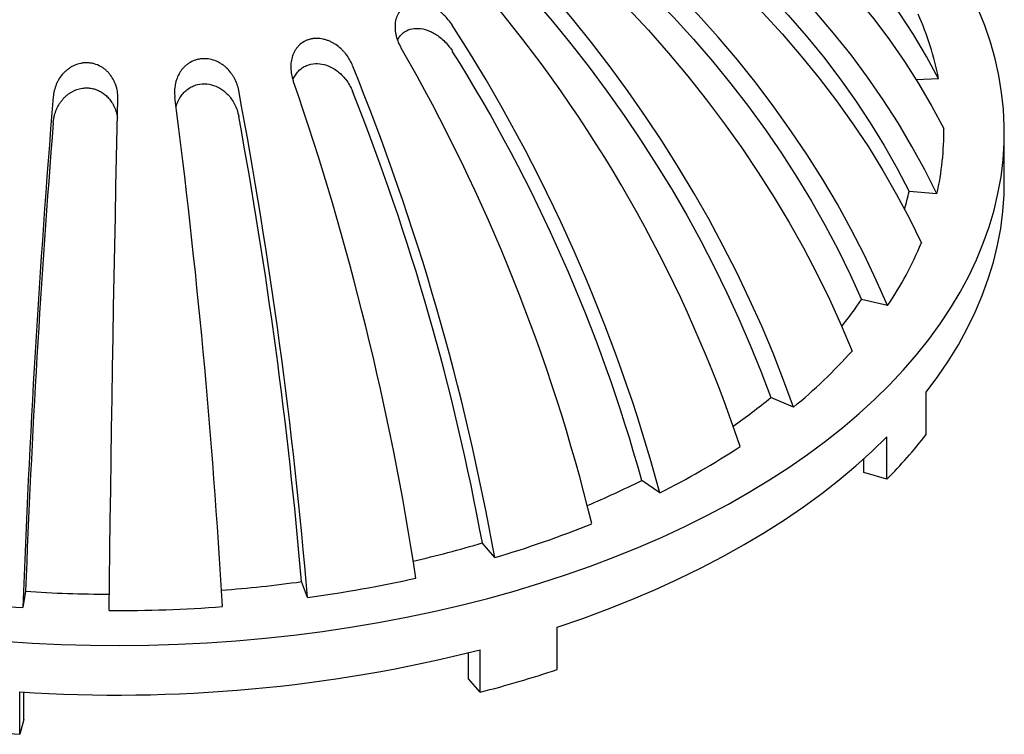
# Model space of a CAD drawing. Units: inches. Extents: x 0 to 440, y 0 to 340.
# Drawn here: x 214 to 231, y 257 to 270 of the extents above; entities that cross this region are included whole.
import ezdxf

# ---------------------------------------------------------------- set-up
doc = ezdxf.new("R2010")
doc.units = ezdxf.units.IN
doc.header["$LTSCALE"] = 40
doc.header["$MEASUREMENT"] = 0
doc.layers.add('OBJECT', color=1, linetype='Continuous', lineweight=25)

msp = doc.modelspace()

# ---------------------------------------------------------------- linework, layer by layer
at = {"layer": 'OBJECT'}
for p, q in [((229.766, 268.488), (229.384, 268.468)), ((230.896, 266.715), (230.896, 267.565)), ((229.738, 266.509), (229.26, 266.55)), ((228.891, 264.59), (228.443, 264.696)), ((227.272, 262.845), (226.882, 263.01)), ((229.554, 262.374), (229.554, 263.102)), ((228.879, 261.609), (228.879, 262.337)), ((228.481, 261.726), (228.481, 261.959)), ((228.879, 261.609), (228.481, 261.726)), ((224.977, 261.374), (224.666, 261.588)), ((222.139, 260.263), (221.926, 260.513)), ((218.923, 259.576), (218.82, 259.849)), ((214.077, 259.683), (214.032, 259.405)), ((223.215, 258.339), (223.215, 259.068)), ((221.689, 258.18), (221.689, 258.627)), ((221.891, 257.95), (221.891, 258.678)), ((221.891, 257.95), (221.689, 258.18)), ((213.98, 257.227), (213.98, 257.955)), ((214.05, 257.481), (214.05, 257.95)), ((214.05, 257.481), (213.98, 257.227))]:
    msp.add_line(p, q, dxfattribs=at)
at = {"layer": 'OBJECT', "flags": 128}
for points in [[(229.766, 268.488), (229.558, 268.87), (229.334, 269.246), (229.094, 269.613), (228.838, 269.973), (228.567, 270.325), (228.28, 270.668), (227.979, 271.002), (227.664, 271.327), (227.334, 271.642), (226.991, 271.947), (226.634, 272.241), (226.265, 272.524), (225.883, 272.796), (225.49, 273.057), (225.084, 273.306), (224.668, 273.543), (224.241, 273.767)], [(224.309, 273.125), (224.737, 272.884), (225.155, 272.631), (225.562, 272.366), (225.957, 272.09), (226.341, 271.803), (226.711, 271.506), (227.069, 271.198), (227.414, 270.88), (227.745, 270.552), (228.062, 270.215), (228.364, 269.869), (228.652, 269.515), (228.924, 269.153), (229.181, 268.783), (229.422, 268.406), (229.647, 268.022), (229.856, 267.632)], [(229.738, 266.509), (229.532, 266.92), (229.309, 267.326), (229.07, 267.728), (228.816, 268.123), (228.547, 268.513), (228.262, 268.896), (227.963, 269.272), (227.649, 269.641), (227.322, 270.002), (226.981, 270.355), (226.627, 270.699), (226.26, 271.034), (225.881, 271.359), (225.49, 271.675), (225.087, 271.981), (224.674, 272.276), (224.25, 272.56)], [(224.25, 272.116), (224.656, 271.833), (225.052, 271.539), (225.437, 271.236), (225.811, 270.923), (226.173, 270.6), (226.522, 270.269), (226.859, 269.929), (227.183, 269.581), (227.493, 269.225), (227.79, 268.861), (228.072, 268.491), (228.34, 268.114), (228.593, 267.731), (228.831, 267.342), (229.053, 266.948), (229.26, 266.55)], [(224.049, 271.927), (224.467, 271.626), (224.876, 271.315), (225.274, 270.994), (225.66, 270.664), (226.035, 270.324), (226.397, 269.974), (226.747, 269.617), (227.084, 269.251), (227.407, 268.877), (227.717, 268.497), (228.012, 268.109), (228.293, 267.715), (228.56, 267.315), (228.811, 266.909), (229.046, 266.499), (229.266, 266.084), (229.471, 265.665)], [(228.891, 264.59), (228.697, 265.03), (228.489, 265.466), (228.266, 265.9), (228.028, 266.33), (227.776, 266.756), (227.51, 267.178), (227.23, 267.595), (226.937, 268.006), (226.631, 268.412), (226.312, 268.811), (225.98, 269.203), (225.637, 269.587), (225.282, 269.964), (224.917, 270.333), (224.54, 270.693), (224.153, 271.044), (223.757, 271.386)], [(223.757, 270.942), (224.137, 270.604), (224.507, 270.257), (224.868, 269.901), (225.217, 269.537), (225.556, 269.166), (225.882, 268.787), (226.198, 268.401), (226.5, 268.009), (226.791, 267.611), (227.068, 267.207), (227.332, 266.798), (227.582, 266.385), (227.819, 265.968), (228.042, 265.547), (228.25, 265.123), (228.443, 264.696)], [(223.299, 270.799), (223.684, 270.442), (224.059, 270.077), (224.425, 269.702), (224.78, 269.319), (225.124, 268.929), (225.457, 268.531), (225.778, 268.126), (226.088, 267.715), (226.385, 267.298), (226.669, 266.876), (226.941, 266.448), (227.199, 266.016), (227.444, 265.581), (227.674, 265.141), (227.891, 264.699), (228.093, 264.255), (228.281, 263.808)], [(227.272, 262.845), (227.104, 263.31), (226.922, 263.774), (226.727, 264.237), (226.519, 264.698), (226.299, 265.157), (226.067, 265.614), (225.823, 266.067), (225.567, 266.517), (225.3, 266.963), (225.021, 267.404), (224.732, 267.839), (224.433, 268.269), (224.123, 268.693), (223.804, 269.109), (223.475, 269.519), (223.138, 269.921), (222.792, 270.314)], [(222.792, 269.871), (223.124, 269.483), (223.447, 269.087), (223.761, 268.684), (224.066, 268.274), (224.362, 267.858), (224.647, 267.436), (224.922, 267.009), (225.186, 266.577), (225.439, 266.141), (225.681, 265.701), (225.912, 265.258), (226.13, 264.812), (226.337, 264.363), (226.531, 263.913), (226.713, 263.462), (226.882, 263.01)], [(213.691, 258.824), (214.19, 258.792), (214.69, 258.769), (215.192, 258.756), (215.694, 258.753), (216.196, 258.759), (216.698, 258.774), (217.198, 258.799), (217.696, 258.834), (218.193, 258.877), (218.686, 258.931), (219.177, 258.993), (219.663, 259.065), (220.145, 259.147), (220.622, 259.237), (221.094, 259.336), (221.56, 259.444), (222.019, 259.561), (222.472, 259.687), (222.917, 259.821), (223.354, 259.964), (223.783, 260.114), (224.203, 260.273), (224.614, 260.44), (225.015, 260.614), (225.406, 260.796), (225.786, 260.985), (226.156, 261.182), (226.514, 261.385), (226.86, 261.595), (227.194, 261.812), (227.516, 262.034), (227.824, 262.263), (228.12, 262.497), (228.402, 262.737), (228.67, 262.982), (228.924, 263.232), (229.164, 263.487), (229.389, 263.746), (229.599, 264.009), (229.794, 264.276), (229.974, 264.547), (230.138, 264.821), (230.286, 265.098), (230.419, 265.378), (230.535, 265.66), (230.636, 265.944), (230.72, 266.229), (230.788, 266.517), (230.84, 266.805), (230.875, 267.094), (230.893, 267.384), (230.895, 267.674), (230.881, 267.963), (230.85, 268.253), (230.803, 268.541), (230.739, 268.829), (230.658, 269.115), (230.562, 269.4), (230.449, 269.682)], [(215.515, 259.353), (215.521, 259.867), (215.527, 260.384), (215.533, 260.904), (215.54, 261.427), (215.548, 261.95), (215.555, 262.475), (215.564, 263), (215.572, 263.525), (215.581, 264.049), (215.59, 264.571), (215.6, 265.091), (215.61, 265.609), (215.62, 266.123), (215.631, 266.633), (215.642, 267.139), (215.653, 267.64), (215.665, 268.135)], [(229.554, 263.102), (229.754, 263.37), (229.938, 263.643), (230.107, 263.918), (230.26, 264.197), (230.397, 264.479), (230.517, 264.763), (230.621, 265.049), (230.709, 265.337), (230.779, 265.626), (230.834, 265.917), (230.871, 266.209), (230.892, 266.501), (230.896, 266.715)], [(223.215, 259.068), (223.651, 259.217), (224.077, 259.375), (224.495, 259.541), (224.902, 259.714), (225.299, 259.896), (225.686, 260.085), (226.061, 260.281), (226.425, 260.484), (226.778, 260.694), (227.117, 260.911), (227.445, 261.134), (227.759, 261.364), (228.06, 261.599), (228.347, 261.84), (228.62, 262.086), (228.879, 262.337)]]:
    msp.add_lwpolyline(points, dxfattribs=at)
at = {"layer": 'OBJECT'}
for centre, radius, start, end in [((203.854, 254.648), 23.726, 18.484, 39.7155), ((224.645, 267.472), 5.222, 11.2272, 23.9963), ((197.288, 253.889), 28.683, 15.1268, 32.7542), ((193.422, 253.401), 31.284, 13.7661, 29.9327), ((197.79, 254.13), 27.892, 15.5081, 32.1278), ((180.956, 252.931), 41.83, 10.0941, 22.1722), ((172.851, 252.621), 48.484, 8.6475, 19.0599), ((133.316, 252.387), 85.908, 4.79981, 10.66424), ((181.851, 253.186), 40.74, 10.3616, 21.7371), ((408.808, 252.247), 194.908, 175.31287, 177.89532), ((93.431, 252.25), 124.237, 3.30917, 7.36197), ((403.879, 252.517), 189.937, 175.4061, 177.83788), ((135.372, 252.648), 83.758, 4.9318, 10.45098), ((225.051, 267.568), 4.806, 347.2698, 0.7668), ((224.496, 267.615), 4.882, 343.7224, 347.3908), ((223.873, 267.993), 6.062, 325.8614, 337.4194), ((222.762, 268.52), 6.848, 321.2473, 326.0581), ((221.565, 269.831), 9.02, 309.247, 318.1129), ((220.243, 271.089), 10.457, 304.9754, 309.4075), ((222.825, 267.633), 8.54, 315.1455, 321.99), ((218.977, 273.36), 13.404, 296.5938, 303.4008), ((217.829, 275.187), 15.221, 292.8102, 296.6912), ((216.939, 277.844), 18.335, 286.4763, 291.9999), ((216.278, 279.532), 19.839, 282.9943, 286.5397), ((215.878, 281.841), 22.473, 277.7867, 282.6091), ((215.685, 282.646), 23.012, 274.3846, 277.829), ((215.577, 283.178), 23.824, 261.6419, 266.2802), ((215.63, 283.336), 23.704, 266.2449, 269.7311), ((215.633, 283.882), 24.53, 269.7255, 274.2743), ((215.647, 283.349), 25.449, 266.2449, 284.2036), ((216.581, 278.448), 21.175, 284.5231, 288.2587), ((215.593, 282.963), 25.787, 263.138, 266.4136)]:
    msp.add_arc(centre, radius, start, end, dxfattribs=at)
for points, knots in [([(221.411, 269.407), (221.39, 269.44), (221.367, 269.471), (221.317, 269.531), (221.29, 269.559), (221.247, 269.599), (221.232, 269.612), (221.201, 269.637), (221.185, 269.648), (221.137, 269.682), (221.103, 269.702), (221.051, 269.728), (221.033, 269.736), (220.997, 269.75), (220.978, 269.756), (220.942, 269.767), (220.923, 269.771), (220.887, 269.778), (220.868, 269.781), (220.812, 269.786), (220.776, 269.785), (220.724, 269.777), (220.706, 269.773), (220.673, 269.764), (220.656, 269.758), (220.625, 269.744), (220.611, 269.736), (220.582, 269.718), (220.569, 269.708), (220.531, 269.675), (220.509, 269.65), (220.482, 269.609), (220.474, 269.594), (220.46, 269.564), (220.454, 269.548), (220.444, 269.516), (220.439, 269.5), (220.432, 269.466), (220.43, 269.449), (220.425, 269.397), (220.425, 269.362), (220.43, 269.309), (220.432, 269.291), (220.438, 269.255), (220.442, 269.237), (220.456, 269.184), (220.468, 269.149), (220.497, 269.079), (220.514, 269.044), (220.533, 269.011)], [0, 0, 0, 0, 0.0625, 0.0625, 0.125, 0.125, 0.15625, 0.15625, 0.1875, 0.1875, 0.25, 0.25, 0.28125, 0.28125, 0.3125, 0.3125, 0.34375, 0.34375, 0.375, 0.375, 0.4375, 0.4375, 0.46875, 0.46875, 0.5, 0.5, 0.53125, 0.53125, 0.5625, 0.5625, 0.625, 0.625, 0.65625, 0.65625, 0.6875, 0.6875, 0.71875, 0.71875, 0.75, 0.75, 0.8125, 0.8125, 0.84375, 0.84375, 0.875, 0.875, 0.9375, 0.9375, 1, 1, 1, 1]), ([(220.471, 269.149), (220.475, 269.158), (220.489, 269.192), (220.528, 269.242), (220.603, 269.308), (220.718, 269.353), (220.868, 269.356), (221.027, 269.311), (221.162, 269.233), (221.266, 269.144), (221.345, 269.06), (221.388, 268.996), (221.411, 268.964)], [0, 0, 0, 0, 0.0292892, 0.1040838, 0.1817307, 0.3137187, 0.4384699, 0.5711072, 0.7229176, 0.8118563, 0.9027082, 1, 1, 1, 1]), ([(219.694, 268.718), (219.679, 268.753), (219.662, 268.787), (219.624, 268.852), (219.602, 268.884), (219.566, 268.929), (219.554, 268.944), (219.527, 268.973), (219.513, 268.987), (219.47, 269.027), (219.44, 269.051), (219.391, 269.084), (219.374, 269.095), (219.339, 269.114), (219.322, 269.123), (219.286, 269.138), (219.268, 269.145), (219.23, 269.158), (219.211, 269.163), (219.154, 269.176), (219.116, 269.18), (219.059, 269.18), (219.04, 269.179), (219.002, 269.174), (218.984, 269.17), (218.948, 269.161), (218.93, 269.156), (218.896, 269.142), (218.88, 269.134), (218.832, 269.107), (218.804, 269.086), (218.765, 269.049), (218.753, 269.036), (218.731, 269.008), (218.721, 268.994), (218.703, 268.964), (218.694, 268.948), (218.679, 268.916), (218.672, 268.9), (218.655, 268.849), (218.646, 268.815), (218.639, 268.762), (218.637, 268.744), (218.635, 268.707), (218.635, 268.689), (218.637, 268.635), (218.641, 268.599), (218.655, 268.526), (218.665, 268.489), (218.677, 268.453)], [0, 0, 0, 0, 0.0625, 0.0625, 0.125, 0.125, 0.15625, 0.15625, 0.1875, 0.1875, 0.25, 0.25, 0.28125, 0.28125, 0.3125, 0.3125, 0.34375, 0.34375, 0.375, 0.375, 0.4375, 0.4375, 0.46875, 0.46875, 0.5, 0.5, 0.53125, 0.53125, 0.5625, 0.5625, 0.625, 0.625, 0.65625, 0.65625, 0.6875, 0.6875, 0.71875, 0.71875, 0.75, 0.75, 0.8125, 0.8125, 0.84375, 0.84375, 0.875, 0.875, 0.9375, 0.9375, 1, 1, 1, 1]), ([(215.665, 268.135), (215.666, 268.172), (215.664, 268.209), (215.654, 268.281), (215.646, 268.317), (215.63, 268.37), (215.624, 268.387), (215.611, 268.422), (215.603, 268.439), (215.578, 268.488), (215.559, 268.52), (215.525, 268.564), (215.513, 268.579), (215.487, 268.607), (215.474, 268.62), (215.445, 268.645), (215.43, 268.657), (215.399, 268.679), (215.383, 268.689), (215.332, 268.717), (215.296, 268.732), (215.24, 268.748), (215.221, 268.752), (215.182, 268.758), (215.162, 268.76), (215.123, 268.762), (215.104, 268.761), (215.064, 268.758), (215.045, 268.755), (214.986, 268.744), (214.949, 268.732), (214.895, 268.708), (214.878, 268.699), (214.844, 268.679), (214.828, 268.668), (214.797, 268.645), (214.782, 268.633), (214.753, 268.607), (214.739, 268.594), (214.7, 268.552), (214.677, 268.522), (214.647, 268.474), (214.637, 268.457), (214.62, 268.424), (214.612, 268.407), (214.59, 268.355), (214.579, 268.32), (214.561, 268.248), (214.555, 268.211), (214.552, 268.174)], [0, 0, 0, 0, 0.0625, 0.0625, 0.125, 0.125, 0.15625, 0.15625, 0.1875, 0.1875, 0.25, 0.25, 0.28125, 0.28125, 0.3125, 0.3125, 0.34375, 0.34375, 0.375, 0.375, 0.4375, 0.4375, 0.46875, 0.46875, 0.5, 0.5, 0.53125, 0.53125, 0.5625, 0.5625, 0.625, 0.625, 0.65625, 0.65625, 0.6875, 0.6875, 0.71875, 0.71875, 0.75, 0.75, 0.8125, 0.8125, 0.84375, 0.84375, 0.875, 0.875, 0.9375, 0.9375, 1, 1, 1, 1]), ([(217.74, 268.285), (217.733, 268.322), (217.724, 268.358), (217.699, 268.428), (217.684, 268.462), (217.657, 268.512), (217.648, 268.528), (217.627, 268.56), (217.616, 268.576), (217.581, 268.621), (217.555, 268.649), (217.513, 268.689), (217.498, 268.702), (217.466, 268.725), (217.45, 268.736), (217.417, 268.757), (217.4, 268.767), (217.365, 268.784), (217.347, 268.792), (217.291, 268.812), (217.253, 268.822), (217.195, 268.83), (217.175, 268.831), (217.136, 268.832), (217.116, 268.831), (217.078, 268.827), (217.059, 268.824), (217.021, 268.816), (217.002, 268.81), (216.948, 268.791), (216.914, 268.774), (216.866, 268.743), (216.851, 268.731), (216.822, 268.707), (216.809, 268.694), (216.783, 268.668), (216.771, 268.654), (216.748, 268.624), (216.738, 268.609), (216.709, 268.562), (216.693, 268.529), (216.673, 268.478), (216.667, 268.46), (216.657, 268.425), (216.653, 268.407), (216.643, 268.353), (216.639, 268.317), (216.637, 268.243), (216.639, 268.206), (216.644, 268.169)], [0, 0, 0, 0, 0.0625, 0.0625, 0.125, 0.125, 0.15625, 0.15625, 0.1875, 0.1875, 0.25, 0.25, 0.28125, 0.28125, 0.3125, 0.3125, 0.34375, 0.34375, 0.375, 0.375, 0.4375, 0.4375, 0.46875, 0.46875, 0.5, 0.5, 0.53125, 0.53125, 0.5625, 0.5625, 0.625, 0.625, 0.65625, 0.65625, 0.6875, 0.6875, 0.71875, 0.71875, 0.75, 0.75, 0.8125, 0.8125, 0.84375, 0.84375, 0.875, 0.875, 0.9375, 0.9375, 1, 1, 1, 1]), ([(218.674, 268.466), (218.675, 268.469), (218.683, 268.499), (218.713, 268.551), (218.763, 268.618), (218.829, 268.675), (218.924, 268.728), (219.054, 268.757), (219.213, 268.738), (219.371, 268.671), (219.494, 268.575), (219.584, 268.472), (219.647, 268.378), (219.678, 268.309), (219.694, 268.274)], [0, 0, 0, 0, 0.007563, 0.0736303, 0.14148, 0.2076299, 0.2763023, 0.3930365, 0.5033725, 0.6206848, 0.754956, 0.8336195, 0.9139751, 1, 1, 1, 1]), ([(216.664, 268.007), (216.673, 268.035), (216.692, 268.097), (216.738, 268.179), (216.798, 268.253), (216.865, 268.312), (216.944, 268.359), (217.052, 268.398), (217.192, 268.407), (217.35, 268.366), (217.497, 268.278), (217.602, 268.166), (217.671, 268.052), (217.715, 267.951), (217.732, 267.878), (217.74, 267.841)], [0, 0, 0, 0, 0.058064, 0.129873, 0.187798, 0.247286, 0.305283, 0.365492, 0.46784, 0.564579, 0.667434, 0.785159, 0.854128, 0.924582, 1, 1, 1, 1]), ([(214.552, 267.73), (214.554, 267.752), (214.559, 267.796), (214.576, 267.872), (214.598, 267.937), (214.624, 267.995), (214.647, 268.037), (214.676, 268.083), (214.709, 268.126), (214.744, 268.165), (214.78, 268.198), (214.816, 268.227), (214.855, 268.253), (214.896, 268.276), (214.938, 268.295), (214.982, 268.31), (215.029, 268.322), (215.074, 268.328), (215.117, 268.331), (215.158, 268.33), (215.199, 268.325), (215.238, 268.317), (215.276, 268.306), (215.312, 268.293), (215.347, 268.277), (215.381, 268.258), (215.414, 268.236), (215.445, 268.212), (215.475, 268.185), (215.504, 268.155), (215.531, 268.122), (215.557, 268.085), (215.581, 268.047), (215.602, 268.004), (215.621, 267.958), (215.638, 267.908), (215.65, 267.86), (215.655, 267.827), (215.657, 267.813)], [0, 0, 0, 0, 0.039275, 0.078829, 0.139667, 0.160105, 0.191511, 0.223104, 0.255332, 0.287803, 0.313814, 0.339982, 0.366679, 0.393579, 0.419598, 0.44584, 0.472832, 0.500106, 0.522792, 0.545654, 0.569077, 0.592692, 0.614198, 0.635843, 0.657909, 0.68011, 0.703011, 0.726045, 0.749464, 0.773004, 0.799232, 0.825604, 0.85239, 0.879305, 0.910281, 0.941428, 0.973076, 1, 1, 1, 1])]:
    msp.add_open_spline(points, degree=3, knots=knots, dxfattribs=at)

doc.saveas('drawing.dxf')
